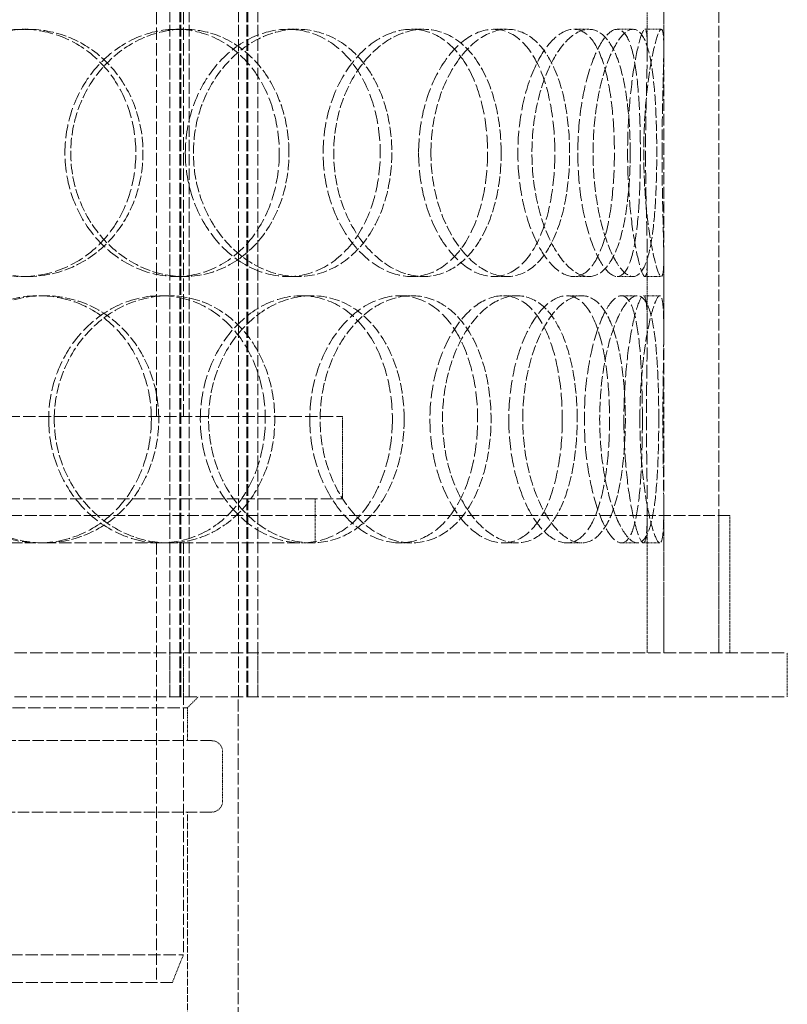
# Model space of a CAD drawing. Units: millimetres. Extents: x -754 to 5088, y 20626 to 24002.
# Drawn here: x 903 to 1043, y 22637 to 22816 of the extents above; entities that cross this region are included whole.
import ezdxf

# ---------------------------------------------------------------- set-up
doc = ezdxf.new("R2010")
doc.units = ezdxf.units.MM
doc.linetypes.add('DASHED', pattern=[0.2068, 0.1655, -0.0413])
doc.layers.add('Hidden (ISO)', color=1, linetype='DASHED', lineweight=18)

msp = doc.modelspace()

# ---------------------------------------------------------------- linework, layer by layer
at = {"layer": 'Hidden (ISO)', "ltscale": 12.894906}
for p, q in [((1020.56, 22700.55), (1020.56, 23300.55)), ((1030.56, 22700.55), (1030.56, 23300.55)), ((928.16, 22720.55), (928.16, 22640.55)), ((943.06, 22612.55), (943.06, 22692.55))]:
    msp.add_line(p, q, dxfattribs=at)
at = {"layer": 'Hidden (ISO)', "ltscale": 12.637009}
for p, q in [((930.62, 22692.55), (930.62, 23280.55)), ((932.42, 22692.55), (932.42, 23280.55)), ((932.62, 22692.55), (932.62, 23280.55)), ((934.12, 22692.55), (934.12, 23280.55)), ((943.12, 22692.55), (943.12, 23280.55)), ((944.62, 22692.55), (944.62, 23280.55)), ((944.82, 22692.55), (944.82, 23280.55)), ((946.62, 22692.55), (946.62, 23280.55))]:
    msp.add_line(p, q, dxfattribs=at)
at = {"layer": 'Hidden (ISO)', "ltscale": 13.815971}
for p, q in [((928.16, 22743.55), (928.16, 23043.55)), ((933.06, 22743.55), (933.06, 23043.55))]:
    msp.add_line(p, q, dxfattribs=at)
at = {"layer": 'Hidden (ISO)', "ltscale": 1.676018}
for p, q in [((1017.56, 22810.44), (1017.56, 22823.65)), ((1020.56, 22810.44), (1020.56, 22823.65)), ((1017.56, 22759.46), (1017.56, 22772.66)), ((1020.56, 22759.46), (1020.56, 22772.66))]:
    msp.add_line(p, q, dxfattribs=at)
at = {"layer": 'Hidden (ISO)', "ltscale": 0.380655}
for p, q in [((903.73, 22814.05), (904.65, 22814.05)), ((931.73, 22814.05), (933.16, 22814.05)), ((952.08, 22814.05), (953.89, 22814.05)), ((974.61, 22814.05), (976.83, 22814.05)), ((989.56, 22814.05), (992.05, 22814.05)), ((1004.15, 22814.05), (1006.91, 22814.05)), ((1012.06, 22814.05), (1014.96, 22814.05)), ((1017.11, 22814.05), (1020.1, 22814.05)), ((904.65, 22769.05), (903.73, 22769.05)), ((933.16, 22769.05), (931.73, 22769.05)), ((953.89, 22769.05), (952.08, 22769.05)), ((976.83, 22769.05), (974.61, 22769.05)), ((992.05, 22769.05), (989.56, 22769.05)), ((1006.91, 22769.05), (1004.15, 22769.05)), ((1014.96, 22769.05), (1012.06, 22769.05)), ((1020.1, 22769.05), (1017.11, 22769.05)), ((906.71, 22765.55), (907.69, 22765.55)), ((928.95, 22765.55), (930.34, 22765.55)), ((954.57, 22765.55), (956.42, 22765.55)), ((972.47, 22765.55), (974.65, 22765.55)), ((991.29, 22765.55), (993.81, 22765.55)), ((1002.88, 22765.55), (1005.62, 22765.55)), ((1012.84, 22765.55), (1015.75, 22765.55)), ((1016.85, 22765.55), (1019.84, 22765.55)), ((907.69, 22720.55), (906.71, 22720.55)), ((956.42, 22720.55), (954.57, 22720.55)), ((974.65, 22720.55), (972.47, 22720.55)), ((993.81, 22720.55), (991.29, 22720.55)), ((1005.62, 22720.55), (1002.88, 22720.55)), ((1015.75, 22720.55), (1012.84, 22720.55)), ((1019.84, 22720.55), (1016.85, 22720.55))]:
    msp.add_line(p, q, dxfattribs=at)
at = {"layer": 'Hidden (ISO)', "ltscale": 13.798903}
for p, q in [((744.06, 22743.55), (962.06, 22743.55)), ((744.06, 22728.55), (962.06, 22728.55))]:
    msp.add_line(p, q, dxfattribs=at)
at = {"layer": 'Hidden (ISO)', "ltscale": 1.903676}
msp.add_line((962.06, 22728.55), (962.06, 22743.55), dxfattribs=at)
at = {"layer": 'Hidden (ISO)', "ltscale": 1.015247}
for p, q in [((957.06, 22720.55), (957.06, 22728.55)), ((930.62, 22700.55), (930.62, 22692.55)), ((933.06, 22692.55), (933.06, 22700.55)), ((946.62, 22700.55), (946.62, 22692.55)), ((1043.06, 22692.55), (1043.06, 22700.55))]:
    msp.add_line(p, q, dxfattribs=at)
at = {"layer": 'Hidden (ISO)', "ltscale": 12.985076}
msp.add_line((1032.56, 22725.55), (673.56, 22725.55), dxfattribs=at)
at = {"layer": 'Hidden (ISO)', "ltscale": 3.311706}
for p, q in [((1017.56, 22700.55), (1017.56, 22726.65)), ((1020.56, 22700.55), (1020.56, 22726.65))]:
    msp.add_line(p, q, dxfattribs=at)
at = {"layer": 'Hidden (ISO)', "ltscale": 3.172859}
for p, q in [((1030.56, 22700.55), (1030.56, 22725.55)), ((1032.56, 22700.55), (1032.56, 22725.55))]:
    msp.add_line(p, q, dxfattribs=at)
at = {"layer": 'Hidden (ISO)', "ltscale": 11.356437}
msp.add_line((805.57, 22720.55), (906.71, 22720.55), dxfattribs=at)
at = {"layer": 'Hidden (ISO)', "ltscale": 13.388118}
msp.add_line((907.69, 22720.55), (954.57, 22720.55), dxfattribs=at)
at = {"layer": 'Hidden (ISO)', "ltscale": 12.088975}
msp.add_line((933.06, 22720.55), (933.06, 22645.55), dxfattribs=at)
at = {"layer": 'Hidden (ISO)', "ltscale": 1.458869}
msp.add_line((956.42, 22720.55), (957.06, 22720.55), dxfattribs=at)
at = {"layer": 'Hidden (ISO)', "ltscale": 13.61129}
for p, q in [((663.06, 22700.55), (1043.06, 22700.55)), ((663.06, 22692.55), (1043.06, 22692.55))]:
    msp.add_line(p, q, dxfattribs=at)
at = {"layer": 'Hidden (ISO)', "ltscale": 0.358879}
msp.add_line((933.81, 22690.55), (935.81, 22692.55), dxfattribs=at)
at = {"layer": 'Hidden (ISO)', "ltscale": 13.63011}
msp.add_line((772.31, 22690.55), (933.81, 22690.55), dxfattribs=at)
at = {"layer": 'Hidden (ISO)', "ltscale": 0.76141}
msp.add_line((933.81, 22684.55), (933.81, 22690.55), dxfattribs=at)
at = {"layer": 'Hidden (ISO)', "ltscale": 12.319546}
for p, q in [((938.21, 22684.55), (767.91, 22684.55)), ((767.91, 22671.55), (938.21, 22671.55))]:
    msp.add_line(p, q, dxfattribs=at)
at = {"layer": 'Hidden (ISO)', "ltscale": 1.142165}
msp.add_line((940.21, 22673.55), (940.21, 22682.55), dxfattribs=at)
at = {"layer": 'Hidden (ISO)', "ltscale": 7.234247}
msp.add_line((933.81, 22614.55), (933.81, 22671.55), dxfattribs=at)
at = {"layer": 'Hidden (ISO)', "ltscale": 13.503514}
msp.add_line((773.06, 22645.55), (933.06, 22645.55), dxfattribs=at)
at = {"layer": 'Hidden (ISO)', "ltscale": 0.683376}
msp.add_line((931.06, 22640.55), (933.06, 22645.55), dxfattribs=at)
at = {"layer": 'Hidden (ISO)', "ltscale": 13.165927}
msp.add_line((931.06, 22640.55), (775.06, 22640.55), dxfattribs=at)
at = {"layer": 'Hidden (ISO)', "ltscale": 0.398626}
for centre, start, end in [((938.21, 22682.55), 0, 90), ((938.21, 22673.55), 270, 0)]:
    msp.add_arc(centre, 2, start, end, dxfattribs=at)
at = {"layer": 'Hidden (ISO)', "ltscale": 15.122382}
for points in [[(882.12, 22791.55), (882.12, 22794.5), (882.69, 22797.44), (884.88, 22802.88), (886.5, 22805.38), (890.54, 22809.54), (892.94, 22811.21), (898.15, 22813.47), (900.95, 22814.05), (906.51, 22814.05), (909.26, 22813.47), (914.29, 22811.21), (916.58, 22809.54), (920.37, 22805.38), (921.87, 22802.88), (923.89, 22797.44), (924.41, 22794.5), (924.41, 22788.61), (923.89, 22785.66), (921.87, 22780.22), (920.37, 22777.72), (916.58, 22773.56), (914.29, 22771.89), (909.26, 22769.64), (906.51, 22769.05), (900.95, 22769.05), (898.15, 22769.64), (892.94, 22771.89), (890.54, 22773.56), (886.5, 22777.72), (884.88, 22780.22), (882.69, 22785.66), (882.12, 22788.61), (882.12, 22791.55)], [(950.53, 22791.55), (950.53, 22794.5), (950.06, 22797.44), (948.25, 22802.88), (946.9, 22805.38), (943.48, 22809.54), (941.41, 22811.21), (936.81, 22813.47), (934.29, 22814.05), (929.16, 22814.05), (926.56, 22813.47), (921.7, 22811.21), (919.44, 22809.54), (915.64, 22805.38), (914.11, 22802.88), (912.03, 22797.44), (911.48, 22794.5), (911.48, 22788.61), (912.03, 22785.66), (914.11, 22780.22), (915.64, 22777.72), (919.44, 22773.56), (921.7, 22771.89), (926.56, 22769.64), (929.16, 22769.05), (934.29, 22769.05), (936.81, 22769.64), (941.41, 22771.89), (943.48, 22773.56), (946.9, 22777.72), (948.25, 22780.22), (950.06, 22785.66), (950.53, 22788.61), (950.53, 22791.55)], [(933.42, 22791.55), (933.42, 22794.5), (933.93, 22797.44), (935.87, 22802.88), (937.3, 22805.38), (940.81, 22809.54), (942.9, 22811.21), (947.37, 22813.47), (949.75, 22814.05), (954.41, 22814.05), (956.69, 22813.47), (960.82, 22811.21), (962.67, 22809.54), (965.72, 22805.38), (966.91, 22802.88), (968.51, 22797.44), (968.92, 22794.5), (968.92, 22788.61), (968.51, 22785.66), (966.91, 22780.22), (965.72, 22777.72), (962.67, 22773.56), (960.82, 22771.89), (956.69, 22769.64), (954.41, 22769.05), (949.75, 22769.05), (947.37, 22769.64), (942.9, 22771.89), (940.81, 22773.56), (937.3, 22777.72), (935.87, 22780.22), (933.93, 22785.66), (933.42, 22788.61), (933.42, 22791.55)], [(988.47, 22791.55), (988.47, 22794.5), (988.15, 22797.44), (986.86, 22802.88), (985.9, 22805.38), (983.42, 22809.54), (981.9, 22811.21), (978.48, 22813.47), (976.58, 22814.05), (972.64, 22814.05), (970.62, 22813.47), (966.78, 22811.21), (964.98, 22809.54), (961.92, 22805.38), (960.67, 22802.88), (958.97, 22797.44), (958.52, 22794.5), (958.52, 22788.61), (958.97, 22785.66), (960.67, 22780.22), (961.92, 22777.72), (964.98, 22773.56), (966.78, 22771.89), (970.62, 22769.64), (972.64, 22769.05), (976.58, 22769.05), (978.48, 22769.64), (981.9, 22771.89), (983.42, 22773.56), (985.9, 22777.72), (986.86, 22780.22), (988.15, 22785.66), (988.47, 22788.61), (988.47, 22791.55)], [(975.91, 22791.55), (975.91, 22794.5), (976.29, 22797.44), (977.76, 22802.88), (978.84, 22805.38), (981.46, 22809.54), (983, 22811.21), (986.24, 22813.47), (987.93, 22814.05), (991.19, 22814.05), (992.75, 22813.47), (995.53, 22811.21), (996.74, 22809.54), (998.7, 22805.38), (999.46, 22802.88), (1000.46, 22797.44), (1000.72, 22794.5), (1000.72, 22788.61), (1000.46, 22785.66), (999.46, 22780.22), (998.7, 22777.72), (996.74, 22773.56), (995.53, 22771.89), (992.75, 22769.64), (991.19, 22769.05), (987.93, 22769.05), (986.24, 22769.64), (983, 22771.89), (981.46, 22773.56), (978.84, 22777.72), (977.76, 22780.22), (976.29, 22785.66), (975.91, 22788.61), (975.91, 22791.55)], [(1011.56, 22791.55), (1011.56, 22794.5), (1011.4, 22797.44), (1010.78, 22802.88), (1010.31, 22805.38), (1009.05, 22809.54), (1008.26, 22811.21), (1006.39, 22813.47), (1005.31, 22814.05), (1003, 22814.05), (1001.77, 22813.47), (999.38, 22811.21), (998.23, 22809.54), (996.24, 22805.38), (995.41, 22802.88), (994.28, 22797.44), (993.98, 22794.5), (993.98, 22788.61), (994.28, 22785.66), (995.41, 22780.22), (996.24, 22777.72), (998.23, 22773.56), (999.38, 22771.89), (1001.77, 22769.64), (1003, 22769.05), (1005.31, 22769.05), (1006.39, 22769.64), (1008.26, 22771.89), (1009.05, 22773.56), (1010.31, 22777.72), (1010.78, 22780.22), (1011.4, 22785.66), (1011.56, 22788.61), (1011.56, 22791.55)], [(1004.91, 22791.55), (1004.91, 22794.5), (1005.13, 22797.44), (1005.97, 22802.88), (1006.58, 22805.38), (1008.02, 22809.54), (1008.84, 22811.21), (1010.49, 22813.47), (1011.32, 22814.05), (1012.81, 22814.05), (1013.48, 22813.47), (1014.59, 22811.21), (1015.03, 22809.54), (1015.7, 22805.38), (1015.93, 22802.88), (1016.23, 22797.44), (1016.3, 22794.5), (1016.3, 22788.61), (1016.23, 22785.66), (1015.93, 22780.22), (1015.7, 22777.72), (1015.03, 22773.56), (1014.59, 22771.89), (1013.48, 22769.64), (1012.81, 22769.05), (1011.32, 22769.05), (1010.49, 22769.64), (1008.84, 22771.89), (1008.02, 22773.56), (1006.58, 22777.72), (1005.97, 22780.22), (1005.13, 22785.66), (1004.91, 22788.61), (1004.91, 22791.55)], [(1017.24, 22791.55), (1017.24, 22794.5), (1017.28, 22797.44), (1017.4, 22802.88), (1017.47, 22805.38), (1017.56, 22809.54), (1017.58, 22811.21), (1017.46, 22813.47), (1017.33, 22814.05), (1016.9, 22814.05), (1016.6, 22813.47), (1015.93, 22811.21), (1015.55, 22809.54), (1014.85, 22805.38), (1014.54, 22802.88), (1014.09, 22797.44), (1013.97, 22794.5), (1013.97, 22788.61), (1014.09, 22785.66), (1014.54, 22780.22), (1014.85, 22777.72), (1015.55, 22773.56), (1015.93, 22771.89), (1016.6, 22769.64), (1016.9, 22769.05), (1017.33, 22769.05), (1017.46, 22769.64), (1017.58, 22771.89), (1017.56, 22773.56), (1017.47, 22777.72), (1017.4, 22780.22), (1017.28, 22785.66), (1017.24, 22788.61), (1017.24, 22791.55)], [(927.23, 22743.05), (927.23, 22746), (926.71, 22748.94), (924.71, 22754.38), (923.22, 22756.88), (919.47, 22761.04), (917.2, 22762.71), (912.2, 22764.97), (909.47, 22765.55), (903.95, 22765.55), (901.17, 22764.97), (895.98, 22762.71), (893.59, 22761.04), (889.58, 22756.88), (887.96, 22754.38), (885.77, 22748.94), (885.2, 22746), (885.2, 22740.11), (885.77, 22737.16), (887.96, 22731.72), (889.58, 22729.22), (893.59, 22725.06), (895.98, 22723.39), (901.17, 22721.14), (903.95, 22720.55), (909.47, 22720.55), (912.2, 22721.14), (917.2, 22723.39), (919.47, 22725.06), (923.22, 22729.22), (924.71, 22731.72), (926.71, 22737.16), (927.23, 22740.11), (927.23, 22743.05)], [(908.54, 22743.05), (908.54, 22746), (909.08, 22748.94), (911.18, 22754.38), (912.72, 22756.88), (916.55, 22761.04), (918.83, 22762.71), (923.74, 22764.97), (926.36, 22765.55), (931.54, 22765.55), (934.09, 22764.97), (938.74, 22762.71), (940.84, 22761.04), (944.3, 22756.88), (945.67, 22754.38), (947.51, 22748.94), (947.98, 22746), (947.98, 22740.11), (947.51, 22737.16), (945.67, 22731.72), (944.3, 22729.22), (940.84, 22725.06), (938.74, 22723.39), (934.09, 22721.14), (931.54, 22720.55), (926.36, 22720.55), (923.74, 22721.14), (918.83, 22723.39), (916.55, 22725.06), (912.72, 22729.22), (911.18, 22731.72), (909.08, 22737.16), (908.54, 22740.11), (908.54, 22743.05)], [(971.13, 22743.05), (971.13, 22746), (970.73, 22748.94), (969.16, 22754.38), (967.99, 22756.88), (965, 22761.04), (963.18, 22762.71), (959.11, 22764.97), (956.87, 22765.55), (952.27, 22765.55), (949.93, 22764.97), (945.52, 22762.71), (943.46, 22761.04), (939.98, 22756.88), (938.57, 22754.38), (936.65, 22748.94), (936.15, 22746), (936.15, 22740.11), (936.65, 22737.16), (938.57, 22731.72), (939.98, 22729.22), (943.46, 22725.06), (945.52, 22723.39), (949.93, 22721.14), (952.27, 22720.55), (956.87, 22720.55), (959.11, 22721.14), (963.18, 22723.39), (965, 22725.06), (967.99, 22729.22), (969.16, 22731.72), (970.73, 22737.16), (971.13, 22740.11), (971.13, 22743.05)], [(956.09, 22743.05), (956.09, 22746), (956.54, 22748.94), (958.27, 22754.38), (959.54, 22756.88), (962.65, 22761.04), (964.49, 22762.71), (968.4, 22764.97), (970.46, 22765.55), (974.48, 22765.55), (976.43, 22764.97), (979.93, 22762.71), (981.48, 22761.04), (984.02, 22756.88), (985.01, 22754.38), (986.33, 22748.94), (986.66, 22746), (986.66, 22740.11), (986.33, 22737.16), (985.01, 22731.72), (984.02, 22729.22), (981.48, 22725.06), (979.93, 22723.39), (976.43, 22721.14), (974.48, 22720.55), (970.46, 22720.55), (968.4, 22721.14), (964.49, 22723.39), (962.65, 22725.06), (959.54, 22729.22), (958.27, 22731.72), (956.54, 22737.16), (956.09, 22740.11), (956.09, 22743.05)], [(1002.07, 22743.05), (1002.07, 22746), (1001.83, 22748.94), (1000.86, 22754.38), (1000.14, 22756.88), (998.24, 22761.04), (997.07, 22762.71), (994.39, 22764.97), (992.87, 22765.55), (989.71, 22765.55), (988.06, 22764.97), (984.9, 22762.71), (983.4, 22761.04), (980.84, 22756.88), (979.79, 22754.38), (978.35, 22748.94), (977.97, 22746), (977.97, 22740.11), (978.35, 22737.16), (979.79, 22731.72), (980.84, 22729.22), (983.4, 22725.06), (984.9, 22723.39), (988.06, 22721.14), (989.71, 22720.55), (992.87, 22720.55), (994.39, 22721.14), (997.07, 22723.39), (998.24, 22725.06), (1000.14, 22729.22), (1000.86, 22731.72), (1001.83, 22737.16), (1002.07, 22740.11), (1002.07, 22743.05)], [(992.33, 22743.05), (992.33, 22746), (992.64, 22748.94), (993.81, 22754.38), (994.67, 22756.88), (996.72, 22761.04), (997.92, 22762.71), (1000.4, 22764.97), (1001.68, 22765.55), (1004.09, 22765.55), (1005.22, 22764.97), (1007.19, 22762.71), (1008.03, 22761.04), (1009.36, 22756.88), (1009.86, 22754.38), (1010.52, 22748.94), (1010.69, 22746), (1010.69, 22740.11), (1010.52, 22737.16), (1009.86, 22731.72), (1009.36, 22729.22), (1008.03, 22725.06), (1007.19, 22723.39), (1005.22, 22721.14), (1004.09, 22720.55), (1001.68, 22720.55), (1000.4, 22721.14), (997.92, 22723.39), (996.72, 22725.06), (994.67, 22729.22), (993.81, 22731.72), (992.64, 22737.16), (992.33, 22740.11), (992.33, 22743.05)], [(1016.66, 22743.05), (1016.66, 22746), (1016.6, 22748.94), (1016.35, 22754.38), (1016.15, 22756.88), (1015.55, 22761.04), (1015.16, 22762.71), (1014.15, 22764.97), (1013.53, 22765.55), (1012.15, 22765.55), (1011.37, 22764.97), (1009.82, 22762.71), (1009.04, 22761.04), (1007.68, 22756.88), (1007.1, 22754.38), (1006.3, 22748.94), (1006.09, 22746), (1006.09, 22740.11), (1006.3, 22737.16), (1007.1, 22731.72), (1007.68, 22729.22), (1009.04, 22725.06), (1009.82, 22723.39), (1011.37, 22721.14), (1012.15, 22720.55), (1013.53, 22720.55), (1014.15, 22721.14), (1015.16, 22723.39), (1015.55, 22725.06), (1016.15, 22729.22), (1016.35, 22731.72), (1016.6, 22737.16), (1016.66, 22740.11), (1016.66, 22743.05)], [(1013.29, 22743.05), (1013.29, 22746), (1013.42, 22748.94), (1013.91, 22754.38), (1014.25, 22756.88), (1015.03, 22761.04), (1015.45, 22762.71), (1016.23, 22764.97), (1016.58, 22765.55), (1017.12, 22765.55), (1017.31, 22764.97), (1017.53, 22762.71), (1017.56, 22761.04), (1017.55, 22756.88), (1017.51, 22754.38), (1017.43, 22748.94), (1017.41, 22746), (1017.41, 22740.11), (1017.43, 22737.16), (1017.51, 22731.72), (1017.55, 22729.22), (1017.56, 22725.06), (1017.53, 22723.39), (1017.31, 22721.14), (1017.12, 22720.55), (1016.58, 22720.55), (1016.23, 22721.14), (1015.45, 22723.39), (1015.03, 22725.06), (1014.25, 22729.22), (1013.91, 22731.72), (1013.42, 22737.16), (1013.29, 22740.11), (1013.29, 22743.05)]]:
    msp.add_open_spline(points, degree=3, knots=[0, 0, 0, 0, 0.0625, 0.0625, 0.125, 0.125, 0.1875, 0.1875, 0.25, 0.25, 0.3125, 0.3125, 0.375, 0.375, 0.4375, 0.4375, 0.5, 0.5, 0.5625, 0.5625, 0.625, 0.625, 0.6875, 0.6875, 0.75, 0.75, 0.8125, 0.8125, 0.875, 0.875, 0.9375, 0.9375, 1, 1, 1, 1], dxfattribs=at)
at = {"layer": 'Hidden (ISO)', "ltscale": 11.444736}
for points in [[(882.65, 22791.55), (882.65, 22788.61), (883.23, 22785.66), (885.46, 22780.22), (887.11, 22777.72), (891.22, 22773.56), (893.67, 22771.89), (898.97, 22769.64), (901.83, 22769.05), (907.48, 22769.05), (910.28, 22769.64), (915.41, 22771.89), (917.74, 22773.56), (921.59, 22777.72), (923.12, 22780.22), (925.18, 22785.66), (925.71, 22788.61), (925.71, 22794.5), (925.18, 22797.44), (923.12, 22802.88), (921.59, 22805.38), (917.74, 22809.54), (915.41, 22811.21), (910.28, 22813.47), (907.48, 22814.05), (901.83, 22814.05), (898.97, 22813.47), (893.67, 22811.21), (891.22, 22809.54), (887.11, 22805.38), (885.46, 22802.88), (883.23, 22797.44), (882.65, 22794.5), (882.65, 22791.55)], [(952.3, 22791.55), (952.3, 22788.61), (951.83, 22785.66), (949.98, 22780.22), (948.61, 22777.72), (945.13, 22773.56), (943.02, 22771.89), (938.34, 22769.64), (935.77, 22769.05), (930.55, 22769.05), (927.9, 22769.64), (922.95, 22771.89), (920.65, 22773.56), (916.78, 22777.72), (915.22, 22780.22), (913.1, 22785.66), (912.55, 22788.61), (912.55, 22794.5), (913.1, 22797.44), (915.22, 22802.88), (916.78, 22805.38), (920.65, 22809.54), (922.95, 22811.21), (927.9, 22813.47), (930.55, 22814.05), (935.77, 22814.05), (938.34, 22813.47), (943.02, 22811.21), (945.13, 22809.54), (948.61, 22805.38), (949.98, 22802.88), (951.83, 22797.44), (952.3, 22794.5), (952.3, 22791.55)], [(934.89, 22791.55), (934.89, 22788.61), (935.4, 22785.66), (937.38, 22780.22), (938.83, 22777.72), (942.42, 22773.56), (944.54, 22771.89), (949.09, 22769.64), (951.51, 22769.05), (956.26, 22769.05), (958.58, 22769.64), (962.79, 22771.89), (964.67, 22773.56), (967.77, 22777.72), (968.99, 22780.22), (970.62, 22785.66), (971.04, 22788.61), (971.04, 22794.5), (970.62, 22797.44), (968.99, 22802.88), (967.77, 22805.38), (964.67, 22809.54), (962.79, 22811.21), (958.58, 22813.47), (956.26, 22814.05), (951.51, 22814.05), (949.09, 22813.47), (944.54, 22811.21), (942.42, 22809.54), (938.83, 22805.38), (937.38, 22802.88), (935.4, 22797.44), (934.89, 22794.5), (934.89, 22791.55)], [(990.94, 22791.55), (990.94, 22788.61), (990.61, 22785.66), (989.3, 22780.22), (988.32, 22777.72), (985.8, 22773.56), (984.25, 22771.89), (980.77, 22769.64), (978.83, 22769.05), (974.82, 22769.05), (972.76, 22769.64), (968.86, 22771.89), (967.02, 22773.56), (963.9, 22777.72), (962.63, 22780.22), (960.9, 22785.66), (960.44, 22788.61), (960.44, 22794.5), (960.9, 22797.44), (962.63, 22802.88), (963.9, 22805.38), (967.02, 22809.54), (968.86, 22811.21), (972.76, 22813.47), (974.82, 22814.05), (978.83, 22814.05), (980.77, 22813.47), (984.25, 22811.21), (985.8, 22809.54), (988.32, 22805.38), (989.3, 22802.88), (990.61, 22797.44), (990.94, 22794.5), (990.94, 22791.55)], [(978.15, 22791.55), (978.15, 22788.61), (978.54, 22785.66), (980.04, 22780.22), (981.14, 22777.72), (983.8, 22773.56), (985.37, 22771.89), (988.67, 22769.64), (990.39, 22769.05), (993.71, 22769.05), (995.3, 22769.64), (998.12, 22771.89), (999.36, 22773.56), (1001.36, 22777.72), (1002.13, 22780.22), (1003.15, 22785.66), (1003.41, 22788.61), (1003.41, 22794.5), (1003.15, 22797.44), (1002.13, 22802.88), (1001.36, 22805.38), (999.36, 22809.54), (998.12, 22811.21), (995.3, 22813.47), (993.71, 22814.05), (990.39, 22814.05), (988.67, 22813.47), (985.37, 22811.21), (983.8, 22809.54), (981.14, 22805.38), (980.04, 22802.88), (978.54, 22797.44), (978.15, 22794.5), (978.15, 22791.55)], [(1014.45, 22791.55), (1014.45, 22788.61), (1014.29, 22785.66), (1013.66, 22780.22), (1013.18, 22777.72), (1011.9, 22773.56), (1011.09, 22771.89), (1009.18, 22769.64), (1008.08, 22769.05), (1005.73, 22769.05), (1004.48, 22769.64), (1002.05, 22771.89), (1000.88, 22773.56), (998.85, 22777.72), (998.01, 22780.22), (996.86, 22785.66), (996.55, 22788.61), (996.55, 22794.5), (996.86, 22797.44), (998.01, 22802.88), (998.85, 22805.38), (1000.88, 22809.54), (1002.05, 22811.21), (1004.48, 22813.47), (1005.73, 22814.05), (1008.08, 22814.05), (1009.18, 22813.47), (1011.09, 22811.21), (1011.9, 22809.54), (1013.18, 22805.38), (1013.66, 22802.88), (1014.29, 22797.44), (1014.45, 22794.5), (1014.45, 22791.55)], [(1007.68, 22791.55), (1007.68, 22788.61), (1007.91, 22785.66), (1008.76, 22780.22), (1009.38, 22777.72), (1010.84, 22773.56), (1011.68, 22771.89), (1013.36, 22769.64), (1014.2, 22769.05), (1015.72, 22769.05), (1016.41, 22769.64), (1017.54, 22771.89), (1017.99, 22773.56), (1018.67, 22777.72), (1018.9, 22780.22), (1019.21, 22785.66), (1019.28, 22788.61), (1019.28, 22794.5), (1019.21, 22797.44), (1018.9, 22802.88), (1018.67, 22805.38), (1017.99, 22809.54), (1017.54, 22811.21), (1016.41, 22813.47), (1015.72, 22814.05), (1014.2, 22814.05), (1013.36, 22813.47), (1011.68, 22811.21), (1010.84, 22809.54), (1009.38, 22805.38), (1008.76, 22802.88), (1007.91, 22797.44), (1007.68, 22794.5), (1007.68, 22791.55)], [(1020.24, 22791.55), (1020.24, 22788.61), (1020.28, 22785.66), (1020.39, 22780.22), (1020.47, 22777.72), (1020.56, 22773.56), (1020.58, 22771.89), (1020.46, 22769.64), (1020.32, 22769.05), (1019.88, 22769.05), (1019.58, 22769.64), (1018.9, 22771.89), (1018.51, 22773.56), (1017.8, 22777.72), (1017.48, 22780.22), (1017.03, 22785.66), (1016.91, 22788.61), (1016.91, 22794.5), (1017.03, 22797.44), (1017.48, 22802.88), (1017.8, 22805.38), (1018.51, 22809.54), (1018.9, 22811.21), (1019.58, 22813.47), (1019.88, 22814.05), (1020.32, 22814.05), (1020.46, 22813.47), (1020.58, 22811.21), (1020.56, 22809.54), (1020.47, 22805.38), (1020.39, 22802.88), (1020.28, 22797.44), (1020.24, 22794.5), (1020.24, 22791.55)], [(928.58, 22743.05), (928.58, 22740.11), (928.06, 22737.16), (926.02, 22731.72), (924.5, 22729.22), (920.68, 22725.06), (918.37, 22723.39), (913.28, 22721.14), (910.5, 22720.55), (904.88, 22720.55), (902.04, 22721.14), (896.77, 22723.39), (894.33, 22725.06), (890.24, 22729.22), (888.6, 22731.72), (886.37, 22737.16), (885.79, 22740.11), (885.79, 22746), (886.37, 22748.94), (888.6, 22754.38), (890.24, 22756.88), (894.33, 22761.04), (896.77, 22762.71), (902.04, 22764.97), (904.88, 22765.55), (910.5, 22765.55), (913.28, 22764.97), (918.37, 22762.71), (920.68, 22761.04), (924.5, 22756.88), (926.02, 22754.38), (928.06, 22748.94), (928.58, 22746), (928.58, 22743.05)], [(909.55, 22743.05), (909.55, 22740.11), (910.1, 22737.16), (912.24, 22731.72), (913.81, 22729.22), (917.71, 22725.06), (920.03, 22723.39), (925.03, 22721.14), (927.7, 22720.55), (932.97, 22720.55), (935.57, 22721.14), (940.31, 22723.39), (942.44, 22725.06), (945.97, 22729.22), (947.36, 22731.72), (949.23, 22737.16), (949.71, 22740.11), (949.71, 22746), (949.23, 22748.94), (947.36, 22754.38), (945.97, 22756.88), (942.44, 22761.04), (940.31, 22762.71), (935.57, 22764.97), (932.97, 22765.55), (927.7, 22765.55), (925.03, 22764.97), (920.03, 22762.71), (917.71, 22761.04), (913.81, 22756.88), (912.24, 22754.38), (910.1, 22748.94), (909.55, 22746), (909.55, 22743.05)], [(973.28, 22743.05), (973.28, 22740.11), (972.88, 22737.16), (971.27, 22731.72), (970.08, 22729.22), (967.04, 22725.06), (965.19, 22723.39), (961.05, 22721.14), (958.76, 22720.55), (954.08, 22720.55), (951.7, 22721.14), (947.2, 22723.39), (945.11, 22725.06), (941.56, 22729.22), (940.13, 22731.72), (938.18, 22737.16), (937.66, 22740.11), (937.66, 22746), (938.18, 22748.94), (940.13, 22754.38), (941.56, 22756.88), (945.11, 22761.04), (947.2, 22762.71), (951.7, 22764.97), (954.08, 22765.55), (958.76, 22765.55), (961.05, 22764.97), (965.19, 22762.71), (967.04, 22761.04), (970.08, 22756.88), (971.27, 22754.38), (972.88, 22748.94), (973.28, 22746), (973.28, 22743.05)], [(957.97, 22743.05), (957.97, 22740.11), (958.43, 22737.16), (960.19, 22731.72), (961.48, 22729.22), (964.65, 22725.06), (966.52, 22723.39), (970.5, 22721.14), (972.61, 22720.55), (976.69, 22720.55), (978.68, 22721.14), (982.24, 22723.39), (983.82, 22725.06), (986.41, 22729.22), (987.41, 22731.72), (988.76, 22737.16), (989.1, 22740.11), (989.1, 22746), (988.76, 22748.94), (987.41, 22754.38), (986.41, 22756.88), (983.82, 22761.04), (982.24, 22762.71), (978.68, 22764.97), (976.69, 22765.55), (972.61, 22765.55), (970.5, 22764.97), (966.52, 22762.71), (964.65, 22761.04), (961.48, 22756.88), (960.19, 22754.38), (958.43, 22748.94), (957.97, 22746), (957.97, 22743.05)], [(1004.79, 22743.05), (1004.79, 22740.11), (1004.54, 22737.16), (1003.56, 22731.72), (1002.82, 22729.22), (1000.89, 22725.06), (999.7, 22723.39), (996.96, 22721.14), (995.42, 22720.55), (992.2, 22720.55), (990.52, 22721.14), (987.31, 22723.39), (985.78, 22725.06), (983.17, 22729.22), (982.1, 22731.72), (980.64, 22737.16), (980.25, 22740.11), (980.25, 22746), (980.64, 22748.94), (982.1, 22754.38), (983.17, 22756.88), (985.78, 22761.04), (987.31, 22762.71), (990.52, 22764.97), (992.2, 22765.55), (995.42, 22765.55), (996.96, 22764.97), (999.7, 22762.71), (1000.89, 22761.04), (1002.82, 22756.88), (1003.56, 22754.38), (1004.54, 22748.94), (1004.79, 22746), (1004.79, 22743.05)], [(994.87, 22743.05), (994.87, 22740.11), (995.19, 22737.16), (996.38, 22731.72), (997.25, 22729.22), (999.34, 22725.06), (1000.56, 22723.39), (1003.09, 22721.14), (1004.39, 22720.55), (1006.84, 22720.55), (1007.99, 22721.14), (1010, 22723.39), (1010.85, 22725.06), (1012.21, 22729.22), (1012.72, 22731.72), (1013.39, 22737.16), (1013.56, 22740.11), (1013.56, 22746), (1013.39, 22748.94), (1012.72, 22754.38), (1012.21, 22756.88), (1010.85, 22761.04), (1010, 22762.71), (1007.99, 22764.97), (1006.84, 22765.55), (1004.39, 22765.55), (1003.09, 22764.97), (1000.56, 22762.71), (999.34, 22761.04), (997.25, 22756.88), (996.38, 22754.38), (995.19, 22748.94), (994.87, 22746), (994.87, 22743.05)], [(1019.64, 22743.05), (1019.64, 22740.11), (1019.58, 22737.16), (1019.32, 22731.72), (1019.12, 22729.22), (1018.52, 22725.06), (1018.11, 22723.39), (1017.09, 22721.14), (1016.46, 22720.55), (1015.05, 22720.55), (1014.26, 22721.14), (1012.68, 22723.39), (1011.89, 22725.06), (1010.5, 22729.22), (1009.91, 22731.72), (1009.1, 22737.16), (1008.88, 22740.11), (1008.88, 22746), (1009.1, 22748.94), (1009.91, 22754.38), (1010.5, 22756.88), (1011.89, 22761.04), (1012.68, 22762.71), (1014.26, 22764.97), (1015.05, 22765.55), (1016.46, 22765.55), (1017.09, 22764.97), (1018.11, 22762.71), (1018.52, 22761.04), (1019.12, 22756.88), (1019.32, 22754.38), (1019.58, 22748.94), (1019.64, 22746), (1019.64, 22743.05)], [(1016.21, 22743.05), (1016.21, 22740.11), (1016.35, 22737.16), (1016.84, 22731.72), (1017.19, 22729.22), (1017.98, 22725.06), (1018.41, 22723.39), (1019.2, 22721.14), (1019.56, 22720.55), (1020.11, 22720.55), (1020.3, 22721.14), (1020.53, 22723.39), (1020.56, 22725.06), (1020.55, 22729.22), (1020.51, 22731.72), (1020.43, 22737.16), (1020.4, 22740.11), (1020.4, 22746), (1020.43, 22748.94), (1020.51, 22754.38), (1020.55, 22756.88), (1020.56, 22761.04), (1020.53, 22762.71), (1020.3, 22764.97), (1020.11, 22765.55), (1019.56, 22765.55), (1019.2, 22764.97), (1018.41, 22762.71), (1017.98, 22761.04), (1017.19, 22756.88), (1016.84, 22754.38), (1016.35, 22748.94), (1016.21, 22746), (1016.21, 22743.05)]]:
    msp.add_open_spline(points, degree=3, knots=[-1, -1, -1, -1, -0.9375, -0.9375, -0.875, -0.875, -0.8125, -0.8125, -0.75, -0.75, -0.6875, -0.6875, -0.625, -0.625, -0.5625, -0.5625, -0.5, -0.5, -0.4375, -0.4375, -0.375, -0.375, -0.3125, -0.3125, -0.25, -0.25, -0.1875, -0.1875, -0.125, -0.125, -0.0625, -0.0625, 0, 0, 0, 0], dxfattribs=at)

doc.saveas('drawing.dxf')
